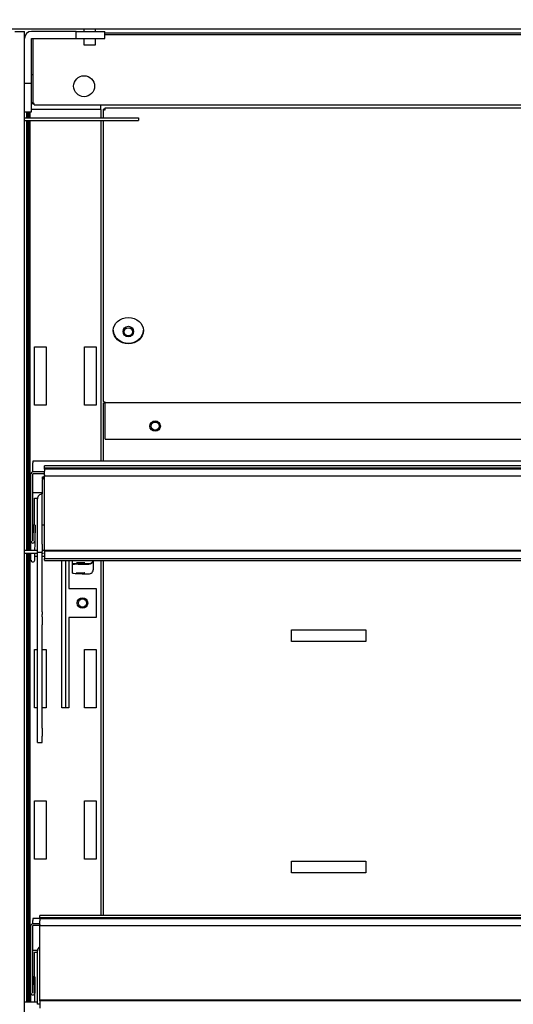
# Model space of a CAD drawing. Units: millimetres. Extents: x -30444 to 33824, y -2048 to 12359.
# Drawn here: x 16025 to 16237, y 5548 to 5970 of the extents above; entities that cross this region are included whole.
import ezdxf

# ---------------------------------------------------------------- set-up
doc = ezdxf.new("R2010")
doc.units = ezdxf.units.MM
for name, color, linetype in [('06081_A', 7, 'Continuous'), ('06082_A', 7, 'Continuous'), ('340100088_A', 7, 'Continuous'), ('60106_A', 7, 'Continuous'), ('60109_A', 7, 'Continuous'), ('60295_A', 7, 'Continuous'), ('60297_A', 7, 'Continuous'), ('60298_A', 7, 'Continuous'), ('60345_C', 7, 'Continuous'), ('60352_A', 7, 'Continuous'), ('60354_A', 7, 'Continuous'), ('60384_A', 7, 'Continuous'), ('60423_A', 7, 'Continuous'), ('91919_A', 7, 'Continuous'), ('ACOTA', 2, 'Continuous'), ('CABLE_240', 7, 'Continuous'), ('PERFIL_PORTAPREC', 7, 'Continuous'), ('REJILLA_RESPALDO', 7, 'Continuous'), ('TORNILLO_MOLETEA', 7, 'Continuous'), ('VIDR_ENCIMERA_VV', 7, 'Continuous'), ('VIDRIO_COSTADO_V', 7, 'Continuous')]:
    doc.layers.add(name, color=color, linetype=linetype)
doc.styles.add('E1', font='isocp.shx')
doc.styles.add('SLDTEXTSTYLE3', font='TXT', dxfattribs={"width": 0.666667})
doc.dimstyles.new('SLDDIMSTYLE0', dxfattribs={"dimtxt": 2, "dimasz": 2, "dimexe": 0, "dimexo": 0.0625, "dimgap": 0.5, "dimtad": 1, "dimtih": 1, "dimtoh": 1, "dimlfac": 10, "dimzin": 12, "dimdsep": 46, "dimtxsty": 'SLDTEXTSTYLE3', "dimsah": 1, "dimcen": 0.09, "dimadec": 0, "dimazin": 0, "dimtfac": 1, "dimtofl": 0, "dimtmove": 0, "dimatfit": 3, "dimfxl": 0, "dimtolj": 1, "dimtzin": 12, "dimarcsym": 0})

# ---------------------------------------------------------------- blocks, each defined once
blk = doc.blocks.new('*D365')
at = {"layer": 'ACOTA', "color": 0, "lineweight": -2}
for p, q in [((15986.04, 5974.53), (15633.82, 5974.53)), ((15653.82, 4632.73), (15653.82, 5934.53)), ((16039.59, 4592.73), (15633.82, 4592.73))]:
    blk.add_line(p, q, dxfattribs=at)
at = {"layer": 'ACOTA', "color": 0}
for points in [[(15647.16, 5934.53), (15660.49, 5934.53), (15653.82, 5974.53)], [(15647.16, 4632.73), (15660.49, 4632.73), (15653.82, 4592.73)]]:
    blk.add_solid(points, dxfattribs=at)
at = {"layer": 'Defpoints', "color": 0}
for p in [(15653.82, 5974.53), (16006.04, 5974.53), (16059.59, 4592.73)]:
    blk.add_point(p, dxfattribs=at)
at = {"layer": 'ACOTA', "color": 7, "insert": (15593.34, 5283.63), "char_height": 60, "attachment_point": 5, "rotation": 90, "style": 'E1'}
blk.add_mtext('\\A1;1382', dxfattribs=at)

msp = doc.modelspace()

# ---------------------------------------------------------------- linework, layer by layer
at = {"layer": '06081_A', "color": 7, "linetype": 'Continuous'}
for p, q in [((16029.99, 5934.41), (16031.09, 5934.41)), ((16029.09, 5928.39), (16029.09, 5930.93)), ((16059.59, 5933.91), (16059.59, 5931.91)), ((16029.09, 5742.52), (16029.09, 5927.19)), ((16029.09, 5548.39), (16029.09, 5741.28))]:
    msp.add_line(p, q, dxfattribs=at)
for centre in [(16071.6, 5836.41), (16051.89, 5719.91)]:
    msp.add_circle(centre, 1.75, dxfattribs=at)
at = {"layer": '06082_A', "color": 7, "linetype": 'Continuous'}
msp.add_line((16030.59, 5934.41), (16030.59, 5934.41), dxfattribs=at)
at = {"layer": '340100088_A', "color": 7, "linetype": 'Continuous'}
for p, q in [((16049.23, 5965.43), (16029.99, 5965.43)), ((16049.23, 5965.43), (16061.49, 5965.43)), ((16049.23, 5962.43), (16049.23, 5965.43)), ((16061.49, 5962.43), (16061.49, 5965.43)), ((16029.99, 5962.43), (16049.23, 5962.43)), ((16029.99, 5943.2), (16029.99, 5962.43)), ((16049.23, 5962.43), (16061.49, 5962.43)), ((16026.99, 5943.2), (16029.99, 5943.2)), ((16029.99, 5930.93), (16029.99, 5943.2)), ((16026.99, 5930.93), (16029.99, 5930.93))]:
    msp.add_line(p, q, dxfattribs=at)
msp.add_arc((16029.99, 5962.43), 3, 90, 180, dxfattribs=at)
at = {"layer": '60106_A', "color": 7, "linetype": 'Continuous'}
for p, q in [((16029.99, 5946.91), (16030.59, 5946.91)), ((16029.99, 5934.91), (16030.59, 5934.91)), ((16029.99, 5934.41), (16031.09, 5934.41))]:
    msp.add_line(p, q, dxfattribs=at)
at = {"layer": '60109_A', "color": 7, "linetype": 'Continuous'}
for p, q in [((16864.59, 5963.91), (16061.49, 5963.91)), ((16030.59, 5962.43), (16030.59, 5934.41)), ((16031.09, 5934.41), (16030.59, 5934.41)), ((16031.09, 5933.91), (16031.09, 5934.41)), ((16031.09, 5933.91), (16895.09, 5933.91))]:
    msp.add_line(p, q, dxfattribs=at)
msp.add_circle((16052.59, 5941.91), 4.5, dxfattribs=at)
at = {"layer": '60295_A', "color": 7, "linetype": 'Continuous'}
for p, q in [((16027.99, 5964.67), (16027.99, 5964.71)), ((16027.99, 5964.71), (16028.05, 5964.71)), ((16864.59, 5964.71), (16061.49, 5964.71)), ((16027.99, 5928.39), (16027.99, 5930.93)), ((16028.59, 5928.39), (16028.59, 5930.93)), ((16027.99, 5742.52), (16027.99, 5927.19)), ((16028.59, 5742.52), (16028.59, 5927.19)), ((16027.99, 5548.39), (16027.99, 5741.28)), ((16028.59, 5548.39), (16028.59, 5741.28))]:
    msp.add_line(p, q, dxfattribs=at)
at = {"layer": '60297_A', "color": 7, "linetype": 'Continuous'}
for p, q in [((16030.59, 5584.33), (16030.59, 5583.56)), ((16033.59, 5584.33), (16030.59, 5584.33)), ((16030.59, 5582.11), (16030.59, 5583.56)), ((16029.78, 5552.33), (16029.78, 5581.31)), ((16030.58, 5552.33), (16030.58, 5581.31)), ((16033.59, 5582.11), (16030.59, 5582.11)), ((16033.59, 5581.31), (16030.59, 5581.31)), ((16030.59, 5570.77), (16030.59, 5570.77)), ((16030.59, 5570.77), (16032.6, 5570.77)), ((16030.71, 5559.32), (16030.59, 5552.33)), ((16031.51, 5559.31), (16030.71, 5559.32)), ((16031.51, 5559.31), (16031.39, 5552.31)), ((16031.51, 5548.77), (16031.51, 5559.31)), ((16029.78, 5548.39), (16029.78, 5552.33)), ((16031.5, 5548.39), (16031.51, 5548.77))]:
    msp.add_line(p, q, dxfattribs=at)
for centre, major_axis, start_param, end_param in [((16030.59, 5581.31), (0.801, 0), 1.570796, 3.141593), ((16030.59, 5552.33), (-0.801, 0), 0, 3.124139)]:
    msp.add_ellipse(centre, major_axis=major_axis, ratio=0.999391, start_param=start_param, end_param=end_param, dxfattribs=at)
at = {"layer": '60298_A', "color": 7, "linetype": 'Continuous'}
for p, q in [((16030.6, 5780.88), (16030.6, 5780.11)), ((16895.6, 5780.88), (16030.6, 5780.88)), ((16030.6, 5776.21), (16030.6, 5780.11)), ((16029.79, 5746.43), (16029.79, 5775.41)), ((16030.59, 5746.43), (16030.59, 5775.41)), ((16035.59, 5776.21), (16030.6, 5776.21)), ((16035.59, 5775.41), (16030.6, 5775.41)), ((16030.6, 5767.32), (16030.6, 5767.32)), ((16030.6, 5767.32), (16034.59, 5767.32)), ((16030.72, 5753.43), (16030.6, 5746.43)), ((16031.52, 5753.41), (16030.72, 5753.43)), ((16031.52, 5753.41), (16031.4, 5746.42)), ((16031.52, 5745.32), (16031.52, 5753.41)), ((16029.79, 5742.52), (16029.79, 5746.43)), ((16031.47, 5742.52), (16031.52, 5745.32)), ((16029.79, 5738.34), (16029.79, 5741.28)), ((16031.4, 5738.32), (16031.45, 5741.28))]:
    msp.add_line(p, q, dxfattribs=at)
for centre, major_axis, start_param, end_param in [((16030.6, 5775.41), (0.801, 0), 1.570796, 3.141593), ((16030.6, 5746.43), (-0.801, 0), 0, 3.124139), ((16030.6, 5738.34), (0.801, 0), 3.141593, 6.265732)]:
    msp.add_ellipse(centre, major_axis=major_axis, ratio=0.999391, start_param=start_param, end_param=end_param, dxfattribs=at)
at = {"layer": '60345_C', "color": 7, "linetype": 'Continuous'}
for p, q in [((16060.99, 5805.91), (16061.6, 5805.91)), ((16060.99, 5780.88), (16060.99, 5805.91)), ((16060.99, 5585.67), (16060.99, 5738.23)), ((16141.6, 5708.41), (16173.6, 5708.41)), ((16141.6, 5703.41), (16141.6, 5708.41)), ((16173.6, 5708.41), (16173.6, 5703.41)), ((16173.6, 5703.41), (16141.6, 5703.41)), ((16141.6, 5608.96), (16173.6, 5608.96)), ((16141.6, 5603.96), (16141.6, 5608.96)), ((16173.6, 5608.96), (16173.6, 5603.96)), ((16173.6, 5603.96), (16141.6, 5603.96))]:
    msp.add_line(p, q, dxfattribs=at)
msp.add_circle((16083.1, 5795.91), 1.75, dxfattribs=at)
at = {"layer": '60352_A', "color": 7, "linetype": 'Continuous'}
for p, q in [((16032.58, 5551.04), (16032.58, 5570.55)), ((16032.58, 5547.94), (16032.58, 5551.04)), ((16032.58, 5547.53), (16032.58, 5547.94)), ((16033.59, 5547.53), (16032.58, 5547.53))]:
    msp.add_line(p, q, dxfattribs=at)
msp.add_ellipse((16034.59, 5570.55), major_axis=(2.01, 0), ratio=0.999391, start_param=2.096695, end_param=3.141593, dxfattribs=at)
at = {"layer": '60354_A', "color": 7, "linetype": 'Continuous'}
for p, q in [((16034.59, 5771.75), (16034.59, 5766.76)), ((16034.59, 5764.68), (16034.59, 5766.76)), ((16032.58, 5745.17), (16032.58, 5764.67)), ((16034.58, 5745.17), (16034.58, 5764.67)), ((16034.59, 5753.45), (16035.59, 5753.45)), ((16032.58, 5742.07), (16032.58, 5745.17)), ((16034.58, 5745.17), (16034.58, 5742.07)), ((16032.58, 5741.65), (16032.58, 5742.07)), ((16034.58, 5741.65), (16032.58, 5741.65)), ((16032.58, 5716.09), (16032.58, 5741.65)), ((16034.58, 5741.65), (16034.58, 5742.07)), ((16034.58, 5716.09), (16034.58, 5741.65)), ((16047.59, 5736.92), (16047.59, 5738.23)), ((16047.59, 5736.46), (16047.59, 5736.92)), ((16047.59, 5732.78), (16047.59, 5736.46)), ((16050.09, 5736.83), (16054.58, 5736.83)), ((16050.09, 5736.55), (16054.58, 5736.55)), ((16056.59, 5734.46), (16056.59, 5738.23)), ((16032.58, 5715.01), (16032.58, 5716.09)), ((16032.58, 5714.02), (16032.58, 5715.01)), ((16034.58, 5716.09), (16034.58, 5715.01)), ((16034.58, 5714.02), (16034.58, 5715.01)), ((16032.58, 5710.57), (16032.58, 5714.02)), ((16032.58, 5666.21), (16032.58, 5710.57)), ((16034.58, 5714.02), (16034.58, 5710.57)), ((16034.58, 5666.21), (16034.58, 5710.57)), ((16032.58, 5662.76), (16032.58, 5666.21)), ((16034.58, 5666.21), (16034.58, 5662.76)), ((16032.58, 5660.03), (16032.58, 5662.76)), ((16032.58, 5660.03), (16032.58, 5660.02)), ((16032.58, 5660.02), (16034.58, 5660.02)), ((16034.58, 5660.03), (16034.58, 5662.76)), ((16034.58, 5660.02), (16034.58, 5660.03))]:
    msp.add_line(p, q, dxfattribs=at)
for centre, major_axis, ratio, start_param, end_param in [((16039.59, 5771.75), (5, 0), 0.999391, 2.501098, 3.141593), ((16034.59, 5764.67), (2.01, 0), 0.999391, 1.570796, 3.141593), ((16050.09, 5736.92), (-2.5, 0), 0.034899, 0, 1.570796), ((16050.09, 5736.46), (2.5, 0), 0.034899, 1.570796, 3.141593), ((16054.58, 5738.84), (-2.01, 0), 0.999391, 1.570796, 2.834233), ((16054.58, 5738.56), (-2.01, 0), 0.999391, 1.570796, 2.977299), ((16057.59, 5732.78), (-10, 0), 0.034899, 0, 1.265055), ((16054.58, 5734.46), (-2.01, 0), 0.999391, 1.570796, 3.141593)]:
    msp.add_ellipse(centre, major_axis=major_axis, ratio=ratio, start_param=start_param, end_param=end_param, dxfattribs=at)
for centre in [(16051.09, 5737.21), (16051.09, 5732.83)]:
    msp.add_ellipse(centre, major_axis=(1.75, 0), ratio=0.034899, dxfattribs=at)
at = {"layer": '60384_A', "color": 7, "linetype": 'Continuous'}
for p, q in [((16034.79, 5773.15), (16034.79, 5774.1)), ((16034.79, 5774.1), (16035.18, 5774.1))]:
    msp.add_line(p, q, dxfattribs=at)
at = {"layer": '60423_A', "color": 7, "linetype": 'Continuous'}
for p, q in [((16060.99, 5928.39), (16060.99, 5932.08)), ((16061.59, 5932.08), (16060.99, 5932.08)), ((16061.6, 5932.08), (16061.17, 5931.87)), ((16061.59, 5932.08), (16061.6, 5932.08)), ((16061.6, 5932.68), (16831.6, 5932.68)), ((16061.6, 5931.78), (16061.6, 5932.68)), ((16060.99, 5806.51), (16060.99, 5927.19)), ((16061.6, 5806.51), (16061.59, 5806.51)), ((16061.6, 5805.91), (16061.6, 5806.21)), ((16864.6, 5805.91), (16061.6, 5805.91)), ((16061.6, 5790.91), (16061.6, 5805.91)), ((16061.6, 5805.91), (16061.6, 5805.91)), ((16061.6, 5790.31), (16061.6, 5790.91)), ((16061.6, 5790.31), (16864.6, 5790.31))]:
    msp.add_line(p, q, dxfattribs=at)
msp.add_circle((16083.1, 5795.91), 2.25, dxfattribs=at)
msp.add_arc((16071.6, 5836.91), 2.25, 184.9477, 355.0523, dxfattribs=at)
for centre, major_axis, ratio, start_param, end_param in [((16061.6, 5932.08), (-0.601, 0), 0.5, 0.785398, 1.570796), ((16071.6, 5837.21), (6.5, 0), 0.866025, 3.168243, 6.256535), ((16061.6, 5806.51), (0.601, 0), 0.5, 3.926991, 4.712389)]:
    msp.add_ellipse(centre, major_axis=major_axis, ratio=ratio, start_param=start_param, end_param=end_param, dxfattribs=at)
msp.add_ellipse((16071.6, 5836.91), major_axis=(6.5, 0), ratio=0.866025, dxfattribs=at)
for points in [[(16060.99, 5932.08), (16060.99, 5932.04), (16061.01, 5932), (16061.07, 5931.93), (16061.12, 5931.9), (16061.17, 5931.87)], [(16061.17, 5806.3), (16061.12, 5806.33), (16061.07, 5806.36), (16061.01, 5806.43), (16060.99, 5806.47), (16060.99, 5806.51)]]:
    msp.add_open_spline(points, degree=3, knots=[0, 0, 0, 0, 0.5, 0.5, 1, 1, 1, 1], dxfattribs=at)
at = {"layer": '91919_A', "color": 7, "linetype": 'Continuous'}
for p, q in [((16029.35, 5930.93), (16029.35, 5928.39)), ((16031.35, 5931.91), (16029.99, 5931.91)), ((16057.74, 5931.91), (16031.35, 5931.91)), ((16059.75, 5931.91), (16057.74, 5931.91)), ((16059.75, 5931.91), (16059.75, 5928.39)), ((16029.35, 5927.19), (16029.35, 5742.52)), ((16059.75, 5927.19), (16059.75, 5780.88)), ((16031.35, 5829.91), (16036.35, 5829.91)), ((16031.35, 5804.91), (16031.35, 5829.91)), ((16036.35, 5829.91), (16036.35, 5804.91)), ((16052.74, 5829.91), (16057.74, 5829.91)), ((16052.74, 5804.91), (16052.74, 5829.91)), ((16057.74, 5829.91), (16057.74, 5804.91)), ((16036.35, 5804.91), (16031.35, 5804.91)), ((16057.74, 5804.91), (16052.74, 5804.91)), ((16031.35, 5764.91), (16032.6, 5764.91)), ((16031.35, 5753.42), (16031.35, 5764.91)), ((16029.35, 5741.28), (16029.35, 5548.39)), ((16032.58, 5739.91), (16031.42, 5739.91)), ((16035.59, 5739.91), (16034.58, 5739.91)), ((16043.05, 5674.91), (16043.05, 5738.23)), ((16044.55, 5738.23), (16044.55, 5674.91)), ((16046.05, 5738.23), (16046.05, 5726.16)), ((16059.75, 5738.23), (16059.75, 5585.67)), ((16046.05, 5726.16), (16057.74, 5726.16)), ((16057.74, 5726.16), (16057.74, 5713.66)), ((16046.05, 5713.66), (16046.05, 5674.91)), ((16057.74, 5713.66), (16046.05, 5713.66)), ((16031.35, 5699.91), (16032.58, 5699.91)), ((16031.35, 5674.91), (16031.35, 5699.91)), ((16034.58, 5699.91), (16036.35, 5699.91)), ((16036.35, 5699.91), (16036.35, 5674.91)), ((16052.74, 5699.91), (16057.74, 5699.91)), ((16052.74, 5674.91), (16052.74, 5699.91)), ((16057.74, 5699.91), (16057.74, 5674.91)), ((16032.58, 5674.91), (16031.35, 5674.91)), ((16036.35, 5674.91), (16034.58, 5674.91)), ((16046.05, 5674.91), (16043.05, 5674.91)), ((16057.74, 5674.91), (16052.74, 5674.91)), ((16031.35, 5634.91), (16036.35, 5634.91)), ((16031.35, 5609.91), (16031.35, 5634.91)), ((16036.35, 5634.91), (16036.35, 5609.91)), ((16052.74, 5634.91), (16057.74, 5634.91)), ((16052.74, 5609.91), (16052.74, 5634.91)), ((16057.74, 5634.91), (16057.74, 5609.91)), ((16036.35, 5609.91), (16031.35, 5609.91)), ((16057.74, 5609.91), (16052.74, 5609.91)), ((16031.35, 5569.91), (16032.58, 5569.91)), ((16031.35, 5559.31), (16031.35, 5569.91))]:
    msp.add_line(p, q, dxfattribs=at)
msp.add_circle((16051.9, 5719.91), 2.25, dxfattribs=at)
at = {"layer": 'CABLE_240', "color": 7, "linetype": 'Continuous'}
for p, q in [((16026.99, 5928.39), (16075.94, 5928.39)), ((16026.99, 5927.19), (16075.94, 5927.19)), ((16075.94, 5928.39), (16075.94, 5927.19)), ((16032.58, 5742.52), (16026.99, 5742.52)), ((16026.99, 5741.28), (16032.58, 5741.28)), ((16035.59, 5742.52), (16034.58, 5742.52)), ((16034.58, 5741.28), (16035.1, 5741.28)), ((16032.58, 5548.39), (16026.99, 5548.39))]:
    msp.add_line(p, q, dxfattribs=at)
at = {"layer": 'PERFIL_PORTAPREC', "color": 7, "linetype": 'Continuous'}
for p, q in [((16035.59, 5778.56), (16035.59, 5778.8)), ((16894.59, 5778.8), (16035.59, 5778.8)), ((16035.59, 5778.36), (16035.59, 5778.56)), ((16035.59, 5778.1), (16035.59, 5778.36)), ((16035.59, 5777.92), (16035.59, 5778.1)), ((16035.59, 5777.41), (16035.59, 5777.92)), ((16035.59, 5777.92), (16894.59, 5777.92)), ((16035.59, 5777.41), (16035.59, 5776.48)), ((16894.59, 5777.41), (16035.59, 5777.41)), ((16035.59, 5774.99), (16035.59, 5776.48)), ((16035.59, 5774.99), (16035.59, 5774.6)), ((16035.59, 5774.49), (16035.59, 5774.6)), ((16035.59, 5774.47), (16035.59, 5774.49)), ((16035.59, 5742.54), (16035.59, 5774.47)), ((16035.59, 5774.47), (16894.59, 5774.47)), ((16035.59, 5742.54), (16894.59, 5742.54)), ((16035.59, 5742.14), (16035.59, 5742.54)), ((16035.59, 5742.14), (16035.59, 5739.01)), ((16894.59, 5742.14), (16035.59, 5742.14)), ((16035.59, 5738.3), (16035.59, 5739.01)), ((16035.59, 5739.01), (16894.59, 5739.01)), ((16035.59, 5738.3), (16035.59, 5738.23)), ((16035.59, 5738.23), (16894.59, 5738.23)), ((16033.59, 5585.43), (16033.59, 5585.67)), ((16892.59, 5585.67), (16033.59, 5585.67)), ((16033.59, 5585.23), (16033.59, 5585.43)), ((16033.59, 5584.97), (16033.59, 5585.23)), ((16033.59, 5584.79), (16033.59, 5584.97)), ((16033.59, 5584.29), (16033.59, 5584.79)), ((16033.59, 5584.79), (16892.59, 5584.79)), ((16033.59, 5584.29), (16033.59, 5583.35)), ((16892.59, 5584.29), (16033.59, 5584.29)), ((16033.59, 5581.86), (16033.59, 5583.35)), ((16033.59, 5581.86), (16033.59, 5581.47)), ((16033.59, 5581.36), (16033.59, 5581.47)), ((16033.59, 5581.34), (16033.59, 5581.36)), ((16033.59, 5549.42), (16033.59, 5581.34)), ((16033.59, 5581.34), (16892.59, 5581.34)), ((16033.59, 5549.42), (16892.59, 5549.42)), ((16033.59, 5549.02), (16033.59, 5549.42)), ((16033.59, 5549.02), (16033.59, 5545.88)), ((16892.59, 5549.02), (16033.59, 5549.02))]:
    msp.add_line(p, q, dxfattribs=at)
at = {"layer": 'REJILLA_RESPALDO', "color": 7, "linetype": 'Continuous'}
for p, q in [((16061.59, 5932.08), (16061.6, 5932.08)), ((16060.99, 5805.91), (16061.6, 5805.91)), ((16060.99, 5780.88), (16060.99, 5805.91)), ((16060.99, 5585.67), (16060.99, 5738.23)), ((16141.6, 5708.41), (16173.6, 5708.41)), ((16141.6, 5703.41), (16141.6, 5708.41)), ((16173.6, 5708.41), (16173.6, 5703.41)), ((16173.6, 5703.41), (16141.6, 5703.41)), ((16141.6, 5608.96), (16173.6, 5608.96)), ((16141.6, 5603.96), (16141.6, 5608.96)), ((16173.6, 5608.96), (16173.6, 5603.96)), ((16173.6, 5603.96), (16141.6, 5603.96))]:
    msp.add_line(p, q, dxfattribs=at)
msp.add_circle((16071.6, 5836.52), 2.25, dxfattribs=at)
for points in [[(16060.99, 5932.08), (16060.99, 5932.04), (16061.01, 5932), (16061.07, 5931.93), (16061.12, 5931.9), (16061.17, 5931.87)], [(16061.17, 5806.3), (16061.12, 5806.33), (16061.07, 5806.36), (16061.01, 5806.43), (16060.99, 5806.47), (16060.99, 5806.51)]]:
    msp.add_open_spline(points, degree=3, knots=[0, 0, 0, 0, 0.5, 0.5, 1, 1, 1, 1], dxfattribs=at)
at = {"layer": 'TORNILLO_MOLETEA', "color": 7, "linetype": 'Continuous'}
for p, q in [((16052.49, 5966.43), (16052.49, 5965.43)), ((16057.49, 5965.43), (16057.49, 5966.43)), ((16052.49, 5962.43), (16052.49, 5959.73)), ((16052.49, 5959.73), (16057.49, 5959.73)), ((16057.49, 5959.73), (16057.49, 5962.43))]:
    msp.add_line(p, q, dxfattribs=at)
at = {"layer": 'VIDR_ENCIMERA_VV', "color": 7, "linetype": 'Continuous'}
msp.add_line((16915.04, 5966.43), (16011.04, 5966.43), dxfattribs=at)
at = {"layer": 'VIDRIO_COSTADO_V', "color": 7, "linetype": 'Continuous'}
for p in [(16022.89, 5965.43), (16026.99, 5088.43)]:
    msp.add_line(p, (16026.99, 5965.43), dxfattribs=at)

# ---------------------------------------------------------------- dimensions: what is measured, and where the dimension line sits
at = {"layer": 'ACOTA', "color": 2}
dim = msp.add_linear_dim(base=(15653.82, 5974.53), p1=(16059.59, 4592.73), p2=(16006.04, 5974.53), angle=90, dimstyle='SLDDIMSTYLE0', override={"dimscale": 20, "dimtxt": 3, "dimexe": 1, "dimexo": 1, "dimgap": 1.524, "dimtih": 0, "dimtoh": 0, "dimdec": 0, "dimlfac": 1, "dimtxsty": 'E1', "dimclrt": 7, "dimtofl": 1}, dxfattribs=at)
dim.commit()
dim.dimension.update_dxf_attribs({"geometry": '*D365', "text_midpoint": (15593.34, 5283.63)})

doc.saveas('drawing.dxf')
